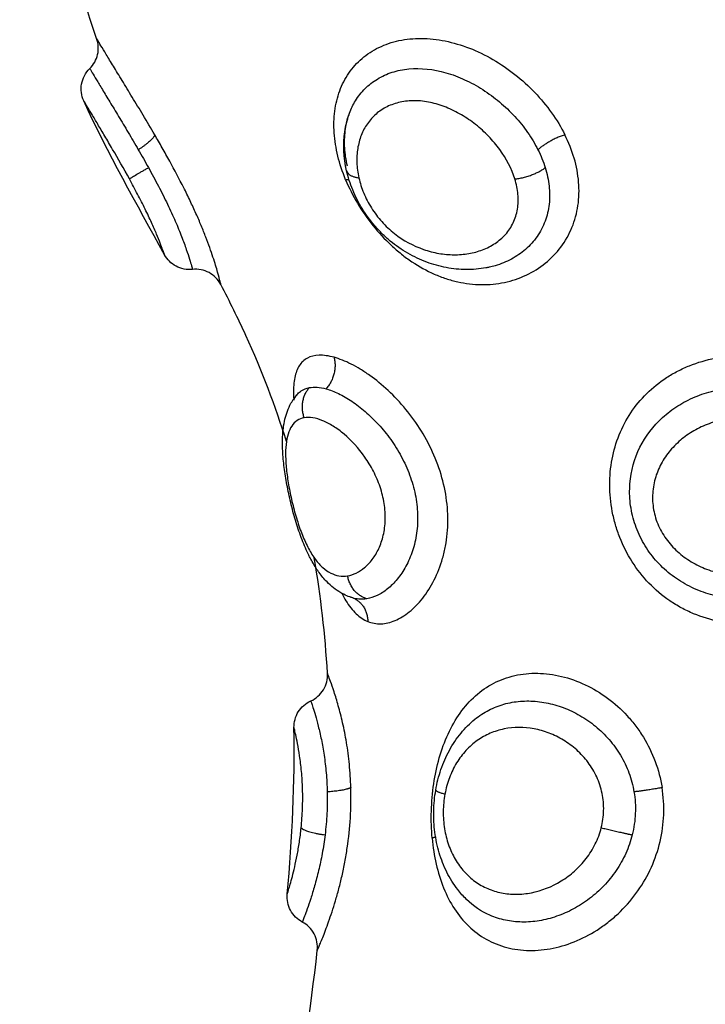
# Model space of a CAD drawing. Units: metres. Extents: x 2.02 to 6.81, y 0.52 to 8.49.
# Drawn here: x 4.32 to 4.35, y 2.31 to 2.35 of the extents above; entities that cross this region are included whole.
import ezdxf

# ---------------------------------------------------------------- set-up
doc = ezdxf.new("R2010")
doc.units = ezdxf.units.M
doc.header["$MEASUREMENT"] = 0
doc.layers.get('0').update_dxf_attribs({"lineweight": 0})
doc.layers.get('Defpoints').update_dxf_attribs({"lineweight": 5})
doc.layers.add('DIASTASEIS', color=253, linetype='Continuous', lineweight=5)
doc.styles.get("Standard").update_dxf_attribs({"font": 'ARIALN.TTF'})
doc.dimstyles.get("Standard").update_dxf_attribs({"dimtxt": 0.18, "dimasz": 0.15, "dimexe": 0.1, "dimexo": 0, "dimgap": 0.09, "dimtad": 0, "dimtih": 1, "dimtoh": 1, "dimzin": 0, "dimdsep": 46, "dimtxsty": 'Standard', "dimblk": 'OBLIQUE', "dimcen": 0.09, "dimadec": 0, "dimazin": 0, "dimtfac": 1, "dimtofl": 0, "dimtmove": 0, "dimatfit": 3, "dimfxl": 1, "dimtolj": 1, "dimtzin": 0, "dimarcsym": 0})

# ---------------------------------------------------------------- blocks, each defined once
blk = doc.blocks.new('_Oblique')
at = {"color": 0, "linetype": 'ByBlock', "lineweight": -2}
blk.add_line((-0.5, -0.5), (0.5, 0.5), dxfattribs=at)
blk = doc.blocks.new('*D70')
at = {"layer": 'Defpoints', "color": 0}
for p in [(3.976613, 2.39412), (3.976613, 2.098657), (5.699641, 2.098657)]:
    blk.add_point(p, dxfattribs=at)
at = {"layer": 'DIASTASEIS', "color": 0, "lineweight": -2}
for p, q in [((3.976613, 2.39412), (5.799641, 2.39412)), ((5.699641, 2.39412), (5.699641, 2.098657)), ((3.976613, 2.098657), (5.799641, 2.098657)), ((5.699641, 2.098657), (5.699641, 1.948657)), ((5.699641, 1.948657), (5.549641, 1.948657))]:
    blk.add_line(p, q, dxfattribs=at)
at = {"layer": 'DIASTASEIS', "color": 0, "linetype": 'ByBlock', "lineweight": -2, "xscale": 0.15, "yscale": 0.15, "zscale": 0.15}
for p, rotation in [((5.699641, 2.39412), 90), ((5.699641, 2.098657), 270)]:
    blk.add_blockref('_Oblique', p, dxfattribs=dict(at, rotation=rotation))
at = {"layer": 'DIASTASEIS', "color": 0, "insert": (5.26816, 1.948657), "char_height": 0.18, "attachment_point": 5}
blk.add_mtext('\\A1;0.30', dxfattribs=at)
blk = doc.blocks.new('*D72')
at = {"layer": 'Defpoints', "color": 0}
for p in [(4.567593, 3.007746), (3.697587, 2.248388), (4.567593, 2.248388)]:
    blk.add_point(p, dxfattribs=at)
at = {"layer": 'DIASTASEIS', "color": 0, "lineweight": -2}
for p, q in [((3.697587, 2.248388), (3.697587, 3.107746)), ((4.567593, 2.248388), (4.567593, 3.107746)), ((3.697587, 3.007746), (3.850925, 3.007746)), ((4.567593, 3.007746), (4.414254, 3.007746))]:
    blk.add_line(p, q, dxfattribs=at)
at = {"layer": 'DIASTASEIS', "color": 0, "linetype": 'ByBlock', "lineweight": -2, "xscale": 0.15, "yscale": 0.15, "zscale": 0.15, "rotation": 180}
blk.add_blockref('_Oblique', (3.697587, 3.007746), dxfattribs=at)
at = {"layer": 'DIASTASEIS', "color": 0, "linetype": 'ByBlock', "lineweight": -2, "xscale": 0.15, "yscale": 0.15, "zscale": 0.15}
blk.add_blockref('_Oblique', (4.567593, 3.007746), dxfattribs=at)
at = {"layer": 'DIASTASEIS', "color": 0, "insert": (4.13259, 3.007746), "char_height": 0.18, "attachment_point": 5}
blk.add_mtext('\\A1;0.87', dxfattribs=at)
blk = doc.blocks.new('KATOPSH_E015')
at = {"lineweight": -3}
for points, knots in [([(4.575453, 3.447938), (4.574774, 3.449801), (4.573911, 3.454344), (4.576774, 3.458873), (4.579383, 3.460921)], [-15.281526, -15.281526, -15.281526, -15.281526, -9.031224, 0, 0, 0, 0]), ([(4.575212, 3.446881), (4.57535, 3.447015), (4.575445, 3.447187), (4.575488, 3.447374), (4.575531, 3.447562), (4.575518, 3.447757), (4.575453, 3.447938)], [0.000487, 0.000487, 0.000487, 0.000487, 0.580921, 0.580921, 0.580921, 1.161641, 1.161641, 1.161641, 1.161641]), ([(4.577494, 3.444557), (4.577358, 3.44479), (4.577221, 3.445021), (4.576956, 3.445463), (4.576828, 3.445675), (4.576581, 3.44608), (4.576462, 3.446276), (4.576239, 3.446639), (4.576137, 3.446807), (4.57595, 3.447114), (4.575865, 3.447254), (4.575718, 3.447496), (4.575656, 3.447599), (4.575555, 3.447766), (4.575516, 3.447832), (4.575465, 3.447917), (4.575452, 3.447938), (4.575453, 3.447938)], [0, 0, 0, 0, 0.828485, 0.828485, 1.65697, 1.65697, 2.485455, 2.485455, 3.31394, 3.31394, 4.142425, 4.142425, 4.970909, 4.970909, 5.799394, 5.799394, 6.627879, 6.627879, 6.627879, 6.627879]), ([(4.584194, 3.44298), (4.584079, 3.443257), (4.583988, 3.443535), (4.583853, 3.444086), (4.58381, 3.44436), (4.583774, 3.444888), (4.58378, 3.445143), (4.583844, 3.445638), (4.583902, 3.445876), (4.584066, 3.44632), (4.584172, 3.446527), (4.584437, 3.446911), (4.584593, 3.447084), (4.584945, 3.447386), (4.585144, 3.447516), (4.585582, 3.447728), (4.585817, 3.447808), (4.586314, 3.447914), (4.586581, 3.44794), (4.587125, 3.447936), (4.587402, 3.447906), (4.587968, 3.447792), (4.588255, 3.447706), (4.588815, 3.447489), (4.589092, 3.447355), (4.589632, 3.447043), (4.58989, 3.446867), (4.590381, 3.446481), (4.590617, 3.446267), (4.591047, 3.445817), (4.591243, 3.44558), (4.591598, 3.445083), (4.591756, 3.444822), (4.591889, 3.444557)], [0, 0, 0, 0, 0.942252, 0.942252, 1.884504, 1.884504, 2.826756, 2.826756, 3.769008, 3.769008, 4.71126, 4.71126, 5.653511, 5.653511, 6.595763, 6.595763, 7.538015, 7.538015, 8.480267, 8.480267, 9.422519, 9.422519, 10.364771, 10.364771, 11.307023, 11.307023, 12.249275, 12.249275, 13.191527, 13.191527, 14.133779, 14.133779, 15.076031, 15.076031, 15.076031, 15.076031]), ([(4.575001, 3.445753), (4.574918, 3.445935), (4.574892, 3.446137), (4.574926, 3.446335), (4.574961, 3.446542), (4.575062, 3.446734), (4.575212, 3.446881)], [0.000386, 0.000386, 0.000386, 0.000386, 0.604711, 0.604711, 0.604711, 1.242295, 1.242295, 1.242295, 1.242295]), ([(4.575212, 3.446881), (4.575212, 3.446881), (4.575242, 3.446831), (4.575338, 3.446671), (4.575387, 3.446589), (4.575506, 3.446391), (4.575577, 3.446273), (4.575736, 3.44601), (4.575823, 3.445866), (4.576014, 3.445551), (4.576118, 3.445379), (4.576333, 3.445022), (4.576445, 3.444835), (4.576677, 3.444444), (4.576798, 3.444239), (4.576917, 3.444031)], [-5.551932, -5.551932, -5.551932, -5.551932, -4.418063, -4.418063, -3.681719, -3.681719, -2.945375, -2.945375, -2.209031, -2.209031, -1.472688, -1.472688, -0.736344, -0.736344, 0, 0, 0, 0]), ([(4.58433, 3.445318), (4.584386, 3.44547), (4.584455, 3.445614), (4.584634, 3.445905), (4.584748, 3.44605), (4.585004, 3.446305), (4.585148, 3.446418), (4.585467, 3.446611), (4.585642, 3.446691), (4.586012, 3.446809), (4.586207, 3.446848), (4.586827, 3.446906), (4.587268, 3.446861), (4.587935, 3.446671), (4.588154, 3.446589), (4.588587, 3.446391), (4.588802, 3.446273), (4.589212, 3.44601), (4.589409, 3.445866), (4.589784, 3.445551), (4.589963, 3.445379), (4.590292, 3.445022), (4.590442, 3.444835), (4.590716, 3.444444), (4.590839, 3.444239), (4.590943, 3.444031)], [-9.479739, -9.479739, -9.479739, -9.479739, -8.836125, -8.836125, -8.099781, -8.099781, -7.363438, -7.363438, -6.627094, -6.627094, -5.89075, -5.89075, -4.418063, -4.418063, -3.681719, -3.681719, -2.945375, -2.945375, -2.209031, -2.209031, -1.472688, -1.472688, -0.736344, -0.736344, 0, 0, 0, 0]), ([(4.576606, 3.443007), (4.576407, 3.44337), (4.576207, 3.443718), (4.57592, 3.44421), (4.575829, 3.444365), (4.575655, 3.444658), (4.575572, 3.444797), (4.57542, 3.445052), (4.575352, 3.445167), (4.57523, 3.44537), (4.575176, 3.445459), (4.57509, 3.445603), (4.575057, 3.445659), (4.575012, 3.445734), (4.575001, 3.445753), (4.575001, 3.445753)], [0, 0, 0, 0, 1.236447, 1.236447, 1.854671, 1.854671, 2.472894, 2.472894, 3.091118, 3.091118, 3.709341, 3.709341, 4.327565, 4.327565, 4.945788, 4.945788, 4.945788, 4.945788]), ([(4.59013, 3.443007), (4.590018, 3.443368), (4.589836, 3.443714), (4.589481, 3.444204), (4.589351, 3.444358), (4.58907, 3.44465), (4.588917, 3.444789), (4.588595, 3.445043), (4.588428, 3.445158), (4.588081, 3.445361), (4.587899, 3.445451), (4.587533, 3.445597), (4.58735, 3.445653), (4.586982, 3.445731), (4.586797, 3.445751), (4.586442, 3.445754), (4.586272, 3.445737), (4.585944, 3.445666), (4.58579, 3.445612), (4.585507, 3.445472), (4.585377, 3.445385), (4.585145, 3.445185), (4.585044, 3.445071), (4.58487, 3.444821), (4.584797, 3.444683), (4.584684, 3.444393), (4.584642, 3.44424), (4.584591, 3.443916), (4.584582, 3.443747), (4.584595, 3.443404), (4.584618, 3.443228), (4.584658, 3.443047)], [0, 0, 0, 0, 1.229911, 1.229911, 1.844866, 1.844866, 2.459822, 2.459822, 3.074777, 3.074777, 3.689733, 3.689733, 4.304688, 4.304688, 4.919643, 4.919643, 5.534599, 5.534599, 6.149554, 6.149554, 6.76451, 6.76451, 7.379465, 7.379465, 7.99442, 7.99442, 8.609376, 8.609376, 9.224331, 9.224331, 9.839287, 9.839287, 9.839287, 9.839287]), ([(4.584229, 3.443298), (4.584124, 3.443762), (4.584101, 3.444219), (4.584165, 3.444664), (4.584197, 3.444889), (4.584252, 3.445107), (4.58433, 3.445318)], [0, 0, 0, 0, 1.520636, 1.520636, 1.520636, 2.291869, 2.291869, 2.291869, 2.291869]), ([(4.584254, 3.443456), (4.584204, 3.443672), (4.584174, 3.443885), (4.584149, 3.444298), (4.584155, 3.444498), (4.584203, 3.444887), (4.584246, 3.445075), (4.584314, 3.445274), (4.584322, 3.445296), (4.58433, 3.445318)], [-11.7815, -11.7815, -11.7815, -11.7815, -11.045156, -11.045156, -10.308813, -10.308813, -9.572469, -9.572469, -9.480367, -9.480367, -9.480367, -9.480367]), ([(4.579814, 3.439301), (4.579814, 3.439301), (4.579805, 3.439338), (4.579768, 3.439484), (4.57974, 3.439596), (4.579659, 3.439882), (4.579606, 3.44006), (4.579469, 3.440475), (4.579387, 3.440709), (4.579237, 3.441095), (4.579183, 3.441231), (4.579067, 3.441508), (4.579005, 3.44165), (4.578876, 3.44194), (4.578807, 3.442089), (4.578663, 3.442392), (4.578587, 3.442547), (4.578353, 3.443012), (4.578189, 3.443322), (4.577932, 3.443789), (4.577844, 3.443946), (4.577669, 3.444254), (4.577582, 3.444406), (4.577494, 3.444557)], [-8.53893, -8.53893, -8.53893, -8.53893, -7.471564, -7.471564, -6.404198, -6.404198, -5.336831, -5.336831, -4.269465, -4.269465, -3.735782, -3.735782, -3.202099, -3.202099, -2.668416, -2.668416, -2.134733, -2.134733, -1.067366, -1.067366, -0.533683, -0.533683, 0, 0, 0, 0]), ([(4.584194, 3.44298), (4.584311, 3.442699), (4.584449, 3.442424), (4.584767, 3.441888), (4.58495, 3.441623), (4.585347, 3.441128), (4.585561, 3.440896), (4.585907, 3.440575), (4.586027, 3.440471), (4.586271, 3.440277), (4.586395, 3.440187), (4.586773, 3.439934), (4.587034, 3.439789), (4.58744, 3.439611), (4.587578, 3.439558), (4.587853, 3.439468), (4.58799, 3.43943), (4.588403, 3.439338), (4.588679, 3.439305), (4.589234, 3.439298), (4.589505, 3.439325), (4.59003, 3.439435), (4.590287, 3.43952), (4.59077, 3.439746), (4.590994, 3.439886), (4.591404, 3.440216), (4.59159, 3.440408), (4.591904, 3.440828), (4.592036, 3.441059), (4.592239, 3.441552), (4.592308, 3.441808), (4.592387, 3.442342), (4.592394, 3.442621), (4.592348, 3.443176), (4.592296, 3.443453), (4.592133, 3.444011), (4.592023, 3.444288), (4.591889, 3.444557)], [-15.262758, -15.262758, -15.262758, -15.262758, -14.308836, -14.308836, -13.354913, -13.354913, -12.400991, -12.400991, -11.92403, -11.92403, -11.447069, -11.447069, -10.493146, -10.493146, -10.016185, -10.016185, -9.539224, -9.539224, -8.585301, -8.585301, -7.631379, -7.631379, -6.677457, -6.677457, -5.723534, -5.723534, -4.769612, -4.769612, -3.81569, -3.81569, -2.861767, -2.861767, -1.907845, -1.907845, -0.953922, -0.953922, 0, 0, 0, 0]), ([(4.576917, 3.444031), (4.576976, 3.443929), (4.577036, 3.443826), (4.577154, 3.443617), (4.577214, 3.443511), (4.577272, 3.443404)], [-0.7272255, -0.7272255, -0.7272255, -0.7272255, -0.3636128, -0.3636128, 0, 0, 0, 0]), ([(4.590943, 3.444031), (4.590995, 3.443929), (4.591042, 3.443826), (4.591127, 3.443617), (4.591165, 3.443511), (4.591198, 3.443404)], [-0.7272255, -0.7272255, -0.7272255, -0.7272255, -0.3636128, -0.3636128, 0, 0, 0, 0]), ([(4.577272, 3.443404), (4.577392, 3.443189), (4.577508, 3.442974), (4.577731, 3.442545), (4.57784, 3.442329), (4.57804, 3.441914), (4.578131, 3.441714), (4.578297, 3.441333), (4.578372, 3.441151), (4.5785, 3.440822), (4.578554, 3.440672), (4.578647, 3.440405), (4.578683, 3.440292), (4.578743, 3.440101), (4.578766, 3.440023), (4.578799, 3.439908), (4.57881, 3.439869), (4.578818, 3.43984), (4.578819, 3.439835), (4.578819, 3.439835)], [-11.799023, -11.799023, -11.799023, -11.799023, -11.061585, -11.061585, -10.324146, -10.324146, -9.586707, -9.586707, -8.849268, -8.849268, -8.111829, -8.111829, -7.37439, -7.37439, -6.636951, -6.636951, -5.899512, -5.899512, -5.521435, -5.521435, -5.521435, -5.521435]), ([(4.591198, 3.443404), (4.591265, 3.443189), (4.591311, 3.442974), (4.591358, 3.442545), (4.591359, 3.442329), (4.591312, 3.441914), (4.591265, 3.441714), (4.591123, 3.441333), (4.591027, 3.441151), (4.590797, 3.440822), (4.590662, 3.440672), (4.590356, 3.440405), (4.590189, 3.440292), (4.589831, 3.440101), (4.589639, 3.440023), (4.589373, 3.439945), (4.589304, 3.439928), (4.589234, 3.439912)], [-11.799023, -11.799023, -11.799023, -11.799023, -11.061584, -11.061584, -10.324146, -10.324146, -9.586707, -9.586707, -8.849268, -8.849268, -8.111829, -8.111829, -7.37439, -7.37439, -6.636951, -6.636951, -6.382986, -6.382986, -6.382986, -6.382986]), ([(4.589234, 3.439912), (4.589196, 3.439904), (4.589157, 3.439896), (4.589118, 3.439889), (4.588891, 3.439847), (4.588657, 3.439827), (4.588423, 3.439829), (4.588191, 3.439831), (4.587959, 3.439853), (4.587727, 3.439897), (4.587495, 3.43994), (4.587262, 3.440005), (4.587037, 3.440089), (4.58681, 3.440173), (4.586589, 3.440278), (4.586375, 3.440402), (4.58616, 3.440526), (4.585955, 3.440669), (4.585761, 3.44083), (4.585664, 3.44091), (4.585569, 3.440996), (4.585478, 3.441085), (4.585388, 3.441173), (4.585302, 3.441265), (4.585219, 3.441361), (4.585054, 3.441552), (4.584906, 3.441754), (4.584776, 3.441967), (4.584711, 3.442073), (4.58465, 3.442182), (4.584594, 3.442292), (4.584539, 3.442401), (4.584489, 3.44251), (4.584444, 3.442621), (4.584353, 3.442844), (4.584281, 3.44307), (4.584229, 3.443298)], [0.113596, 0.113596, 0.113596, 0.113596, 0.244809, 0.244809, 0.244809, 1.009836, 1.009836, 1.009836, 1.764883, 1.764883, 1.764883, 2.522307, 2.522307, 2.522307, 3.280011, 3.280011, 3.280011, 4.039867, 4.039867, 4.039867, 4.421952, 4.421952, 4.421952, 4.801529, 4.801529, 4.801529, 5.556782, 5.556782, 5.556782, 5.935422, 5.935422, 5.935422, 6.30793, 6.30793, 6.30793, 7.055604, 7.055604, 7.055604, 7.055604]), ([(4.584658, 3.443047), (4.584699, 3.442868), (4.584756, 3.442688), (4.584902, 3.442335), (4.584993, 3.442159), (4.585207, 3.44182), (4.585328, 3.44166), (4.585598, 3.44136), (4.585749, 3.441219), (4.58622, 3.440848), (4.58657, 3.44066), (4.587102, 3.440475), (4.587283, 3.440428), (4.58764, 3.440365), (4.587818, 3.440349), (4.588169, 3.440347), (4.588344, 3.440361), (4.58868, 3.440419), (4.588842, 3.440463), (4.589154, 3.440582), (4.589303, 3.440657), (4.589574, 3.440838), (4.589697, 3.440943), (4.589913, 3.441186), (4.590006, 3.441324), (4.590146, 3.44162), (4.590196, 3.441779), (4.59025, 3.442118), (4.590255, 3.442291), (4.590223, 3.442646), (4.590186, 3.442827), (4.59013, 3.443007)], [0, 0, 0, 0, 0.609785, 0.609785, 1.21957, 1.21957, 1.829355, 1.829355, 2.43914, 2.43914, 3.658711, 3.658711, 4.268496, 4.268496, 4.878281, 4.878281, 5.488066, 5.488066, 6.097851, 6.097851, 6.707636, 6.707636, 7.317421, 7.317421, 7.927207, 7.927207, 8.536992, 8.536992, 9.146777, 9.146777, 9.756562, 9.756562, 9.756562, 9.756562]), ([(4.577835, 3.440348), (4.577835, 3.440348), (4.57783, 3.440363), (4.577809, 3.440423), (4.577793, 3.440467), (4.577749, 3.440587), (4.577721, 3.440664), (4.577651, 3.440845), (4.577609, 3.44095), (4.577507, 3.441193), (4.577447, 3.441331), (4.577313, 3.441625), (4.577238, 3.441784), (4.577073, 3.442122), (4.576985, 3.442295), (4.576801, 3.442648), (4.576704, 3.442828), (4.576606, 3.443007)], [0, 0, 0, 0, 0.606503, 0.606503, 1.213006, 1.213006, 1.81951, 1.81951, 2.426013, 2.426013, 3.032516, 3.032516, 3.639019, 3.639019, 4.245523, 4.245523, 4.852026, 4.852026, 4.852026, 4.852026]), ([(4.578819, 3.439834), (4.578619, 3.439813), (4.578418, 3.439852), (4.57824, 3.439947), (4.578069, 3.440039), (4.577928, 3.440178), (4.577835, 3.440348)], [0.015314, 0.015314, 0.015314, 0.015314, 0.623403, 0.623403, 0.623403, 1.210103, 1.210103, 1.210103, 1.210103]), ([(4.579814, 3.439301), (4.579721, 3.43948), (4.579577, 3.439626), (4.579399, 3.439721), (4.579222, 3.439817), (4.579019, 3.439856), (4.578819, 3.439834)], [0.000667, 0.000667, 0.000667, 0.000667, 0.60905, 0.60905, 0.60905, 1.2181, 1.2181, 1.2181, 1.2181]), ([(4.582115, 3.433794), (4.581729, 3.435038), (4.581031, 3.436877), (4.580123, 3.438707), (4.579814, 3.439301)], [-5.831133, -5.831133, -5.831133, -5.831133, -1.897117, 0, 0, 0, 0]), ([(4.583787, 3.43675), (4.583596, 3.436802), (4.58342, 3.436827), (4.583104, 3.436817), (4.582966, 3.436782), (4.582734, 3.43666), (4.58264, 3.436571), (4.58253, 3.436399), (4.582498, 3.436334), (4.582445, 3.436194), (4.582424, 3.436118), (4.582375, 3.435874), (4.582361, 3.435689), (4.582363, 3.435418), (4.582365, 3.435354), (4.582369, 3.435288)], [-15.337446, -15.337446, -15.337446, -15.337446, -14.378856, -14.378856, -13.420265, -13.420265, -12.461675, -12.461675, -11.98238, -11.98238, -11.503084, -11.503084, -10.544494, -10.544494, -10.255461, -10.255461, -10.255461, -10.255461]), ([(4.597318, 3.427483), (4.597005, 3.427542), (4.596702, 3.427633), (4.59626, 3.427816), (4.596114, 3.427885), (4.595834, 3.428037), (4.595699, 3.428119), (4.595306, 3.428388), (4.59506, 3.428596), (4.594617, 3.429056), (4.594421, 3.429306), (4.594078, 3.429846), (4.593932, 3.430134), (4.593759, 3.430577), (4.593708, 3.430726), (4.593619, 3.431031), (4.593582, 3.431187), (4.593494, 3.431651), (4.593465, 3.431959), (4.593462, 3.432575), (4.59349, 3.432883), (4.593602, 3.433471), (4.593684, 3.433755), (4.593905, 3.434303), (4.594042, 3.434564), (4.594364, 3.435048), (4.594549, 3.435273), (4.594972, 3.435689), (4.595203, 3.435874), (4.595579, 3.436118), (4.595709, 3.436194), (4.59598, 3.436334), (4.596121, 3.436399), (4.596551, 3.436571), (4.596849, 3.43666), (4.597467, 3.436782), (4.597789, 3.436817), (4.598432, 3.436827), (4.598752, 3.436802), (4.599068, 3.43675)], [0, 0, 0, 0, 0.95859, 0.95859, 1.437886, 1.437886, 1.917181, 1.917181, 2.875771, 2.875771, 3.834361, 3.834361, 4.792952, 4.792952, 5.272247, 5.272247, 5.751542, 5.751542, 6.710133, 6.710133, 7.668723, 7.668723, 8.627313, 8.627313, 9.585904, 9.585904, 10.544494, 10.544494, 11.503084, 11.503084, 11.98238, 11.98238, 12.461675, 12.461675, 13.420265, 13.420265, 14.378856, 14.378856, 15.337446, 15.337446, 15.337446, 15.337446]), ([(4.584971, 3.427483), (4.585116, 3.427424), (4.585273, 3.427396), (4.585596, 3.427407), (4.58576, 3.427446), (4.58601, 3.42755), (4.586094, 3.427592), (4.586262, 3.427694), (4.586346, 3.427753), (4.586592, 3.427951), (4.58675, 3.428111), (4.587045, 3.428485), (4.587184, 3.428703), (4.587421, 3.429174), (4.58752, 3.42943), (4.587637, 3.429841), (4.587671, 3.429984), (4.587725, 3.430273), (4.587745, 3.43042), (4.587787, 3.430866), (4.587789, 3.431172), (4.587737, 3.431796), (4.587684, 3.432105), (4.587526, 3.432718), (4.58742, 3.433024), (4.587167, 3.433609), (4.587019, 3.433891), (4.586683, 3.434433), (4.586501, 3.434687), (4.58611, 3.435161), (4.5859, 3.435384), (4.585473, 3.435783), (4.585256, 3.43596), (4.584927, 3.436195), (4.584817, 3.436268), (4.5846, 3.436399), (4.584493, 3.436459), (4.584179, 3.436617), (4.583978, 3.436697), (4.583787, 3.43675)], [-15.329666, -15.329666, -15.329666, -15.329666, -14.371562, -14.371562, -13.413458, -13.413458, -12.934406, -12.934406, -12.455354, -12.455354, -11.49725, -11.49725, -10.539145, -10.539145, -9.581041, -9.581041, -9.101989, -9.101989, -8.622937, -8.622937, -7.664833, -7.664833, -6.706729, -6.706729, -5.748625, -5.748625, -4.790521, -4.790521, -3.832417, -3.832417, -2.874312, -2.874312, -1.916208, -1.916208, -1.437156, -1.437156, -0.958104, -0.958104, 0, 0, 0, 0]), ([(4.582926, 3.429754), (4.582909, 3.429788), (4.582892, 3.429822), (4.582875, 3.429857), (4.582788, 3.430037), (4.582709, 3.430227), (4.582634, 3.430427), (4.582561, 3.430623), (4.582495, 3.430824), (4.582433, 3.431032), (4.582372, 3.431237), (4.582316, 3.431448), (4.582266, 3.431657), (4.582216, 3.431866), (4.582172, 3.432073), (4.582134, 3.432278), (4.582095, 3.432485), (4.582063, 3.432686), (4.582038, 3.432884), (4.582012, 3.433085), (4.581994, 3.433279), (4.581984, 3.433468), (4.581974, 3.433661), (4.581974, 3.433847), (4.581984, 3.434027), (4.581989, 3.434109), (4.581997, 3.434189), (4.582007, 3.434267), (4.58202, 3.434373), (4.582038, 3.434479), (4.582063, 3.434581), (4.582109, 3.434774), (4.582176, 3.434961), (4.582275, 3.435137), (4.582341, 3.435257), (4.582421, 3.435369), (4.582516, 3.435471)], [2.738387, 2.738387, 2.738387, 2.738387, 2.86913, 2.86913, 2.86913, 3.546472, 3.546472, 3.546472, 4.20453, 4.20453, 4.20453, 4.854177, 4.854177, 4.854177, 5.497866, 5.497866, 5.497866, 6.146605, 6.146605, 6.146605, 6.808728, 6.808728, 6.808728, 7.488849, 7.488849, 7.488849, 7.794506, 7.794506, 7.794506, 8.208315, 8.208315, 8.208315, 8.98563, 8.98563, 8.98563, 9.510599, 9.510599, 9.510599, 9.510599]), ([(4.582371, 3.435251), (4.582389, 3.435289), (4.582408, 3.435325), (4.582454, 3.435397), (4.58248, 3.435431), (4.582509, 3.435463)], [9.702165, 9.702165, 9.702165, 9.702165, 9.9720251, 9.9720251, 10.272031, 10.272031, 10.272031, 10.272031]), ([(4.582516, 3.435471), (4.582553, 3.435511), (4.582593, 3.435545), (4.582719, 3.43563), (4.582815, 3.435667), (4.582922, 3.435687)], [10.298547, 10.298547, 10.298547, 10.298547, 10.684313, 10.684313, 11.3966, 11.3966, 11.3966, 11.3966]), ([(4.582518, 3.435473), (4.58252, 3.435475), (4.582521, 3.435477), (4.582523, 3.435478), (4.582528, 3.435485), (4.582531, 3.435489), (4.582531, 3.435489)], [0.0391822, 0.0391822, 0.0391822, 0.0391822, 0.120647, 0.120647, 0.120647, 0.4317626, 0.4317626, 0.4317626, 0.4317626]), ([(4.582922, 3.435687), (4.583006, 3.435702), (4.583097, 3.435706), (4.583292, 3.435692), (4.583395, 3.435673), (4.583504, 3.435644)], [0, 0, 0, 0, 0.560141, 0.560141, 1.120282, 1.120282, 1.120282, 1.120282]), ([(4.583504, 3.435644), (4.583644, 3.435606), (4.58379, 3.43555), (4.584092, 3.435405), (4.584249, 3.435316), (4.584568, 3.435103), (4.584727, 3.434981), (4.58504, 3.43471), (4.585196, 3.434559), (4.585497, 3.43423), (4.58564, 3.434055), (4.585909, 3.43368), (4.586035, 3.433478), (4.586259, 3.433062), (4.586357, 3.432846), (4.586522, 3.432398), (4.586588, 3.432168), (4.586682, 3.431709), (4.58671, 3.431475), (4.586726, 3.431017), (4.586714, 3.430794), (4.586654, 3.430363), (4.586604, 3.430152), (4.586476, 3.429764), (4.586398, 3.429584), (4.586217, 3.429253), (4.586114, 3.429101), (4.585898, 3.428837), (4.585783, 3.428724), (4.585546, 3.428532), (4.585422, 3.428454), (4.585177, 3.428338), (4.585055, 3.428299), (4.584934, 3.428279)], [-11.417857, -11.417857, -11.417857, -11.417857, -10.704241, -10.704241, -9.990625, -9.990625, -9.277008, -9.277008, -8.563392, -8.563392, -7.849776, -7.849776, -7.13616, -7.13616, -6.422544, -6.422544, -5.708928, -5.708928, -4.995312, -4.995312, -4.281696, -4.281696, -3.56808, -3.56808, -2.854464, -2.854464, -2.140848, -2.140848, -1.427232, -1.427232, -0.713616, -0.713616, 0, 0, 0, 0]), ([(4.597434, 3.42833), (4.597201, 3.428371), (4.596973, 3.42843), (4.596527, 3.428588), (4.596308, 3.428687), (4.595897, 3.428919), (4.595702, 3.429052), (4.595335, 3.429355), (4.595166, 3.429524), (4.594864, 3.429887), (4.594728, 3.430085), (4.594499, 3.430501), (4.594406, 3.430717), (4.594262, 3.431165), (4.594212, 3.431397), (4.594158, 3.431855), (4.594154, 3.432083), (4.594206, 3.432769), (4.594326, 3.433196), (4.594722, 3.433992), (4.594987, 3.434339), (4.595482, 3.43479), (4.595659, 3.434924), (4.596039, 3.435164), (4.596242, 3.43527), (4.596668, 3.435448), (4.596887, 3.43552), (4.59734, 3.43563), (4.597575, 3.435667), (4.597812, 3.435687)], [0, 0, 0, 0, 0.712288, 0.712288, 1.424575, 1.424575, 2.136863, 2.136863, 2.84915, 2.84915, 3.561438, 3.561438, 4.273725, 4.273725, 4.986013, 4.986013, 5.6983, 5.6983, 7.122875, 7.122875, 8.54745, 8.54745, 9.259738, 9.259738, 9.972025, 9.972025, 10.684313, 10.684313, 11.3966, 11.3966, 11.3966, 11.3966]), ([(4.58274, 3.434628), (4.582647, 3.434611), (4.582565, 3.434579), (4.582419, 3.434482), (4.582355, 3.434418), (4.582248, 3.434258), (4.582206, 3.434165), (4.58214, 3.43395), (4.582116, 3.433828), (4.582088, 3.43356), (4.582083, 3.433415), (4.58209, 3.433101), (4.582102, 3.432931), (4.582142, 3.432579), (4.582169, 3.432394), (4.582239, 3.43201), (4.58228, 3.431817), (4.582375, 3.431427), (4.582429, 3.431229), (4.582546, 3.430856), (4.582609, 3.430676), (4.582747, 3.430335), (4.582818, 3.43018), (4.582969, 3.429897), (4.58305, 3.429769), (4.583216, 3.429546), (4.583302, 3.429451), (4.58348, 3.429293), (4.583573, 3.429229), (4.583763, 3.429134), (4.58386, 3.429102), (4.584058, 3.429071), (4.584159, 3.429071), (4.584261, 3.429086)], [0, 0, 0, 0, 0.603798, 0.603798, 1.207596, 1.207596, 1.811394, 1.811394, 2.415192, 2.415192, 3.01899, 3.01899, 3.622788, 3.622788, 4.226586, 4.226586, 4.830384, 4.830384, 5.434182, 5.434182, 6.03798, 6.03798, 6.641779, 6.641779, 7.245577, 7.245577, 7.849375, 7.849375, 8.453173, 8.453173, 9.056971, 9.056971, 9.660769, 9.660769, 9.660769, 9.660769]), ([(4.584261, 3.429086), (4.584463, 3.429118), (4.584668, 3.429214), (4.584952, 3.429451), (4.585044, 3.429548), (4.585213, 3.429771), (4.585289, 3.429897), (4.585421, 3.430181), (4.585475, 3.43034), (4.585554, 3.430676), (4.585578, 3.430857), (4.585589, 3.431236), (4.585576, 3.431428), (4.585514, 3.431816), (4.585465, 3.432014), (4.585337, 3.432391), (4.585259, 3.432574), (4.585077, 3.432927), (4.584974, 3.433096), (4.584646, 3.433564), (4.584394, 3.433836), (4.584014, 3.434159), (4.583884, 3.434254), (4.583631, 3.434414), (4.583508, 3.434478), (4.583148, 3.434625), (4.582926, 3.43466), (4.58274, 3.434628)], [-9.667654, -9.667654, -9.667654, -9.667654, -8.459197, -8.459197, -7.854969, -7.854969, -7.250741, -7.250741, -6.646512, -6.646512, -6.042284, -6.042284, -5.438055, -5.438055, -4.833827, -4.833827, -4.229599, -4.229599, -3.62537, -3.62537, -2.416914, -2.416914, -1.812685, -1.812685, -1.208457, -1.208457, 0, 0, 0, 0]), ([(4.597894, 3.434628), (4.597692, 3.434611), (4.597495, 3.434579), (4.597111, 3.434482), (4.596922, 3.434418), (4.596561, 3.434258), (4.596391, 3.434165), (4.596071, 3.43395), (4.59592, 3.433828), (4.595646, 3.43356), (4.595524, 3.433415), (4.595311, 3.433101), (4.595219, 3.432931), (4.595076, 3.432579), (4.595024, 3.432394), (4.594964, 3.43201), (4.594957, 3.431817), (4.59499, 3.431427), (4.595032, 3.431229), (4.59516, 3.430856), (4.595247, 3.430676), (4.595464, 3.430335), (4.59559, 3.43018), (4.595872, 3.429897), (4.59603, 3.429769), (4.596365, 3.429546), (4.596541, 3.429451), (4.596908, 3.429293), (4.597102, 3.429229), (4.597492, 3.429134), (4.597689, 3.429102), (4.598089, 3.429071), (4.598292, 3.429071), (4.598493, 3.429086)], [0, 0, 0, 0, 0.603798, 0.603798, 1.207596, 1.207596, 1.811394, 1.811394, 2.415192, 2.415192, 3.01899, 3.01899, 3.622788, 3.622788, 4.226586, 4.226586, 4.830384, 4.830384, 5.434182, 5.434182, 6.03798, 6.03798, 6.641779, 6.641779, 7.245577, 7.245577, 7.849375, 7.849375, 8.453173, 8.453173, 9.056971, 9.056971, 9.660769, 9.660769, 9.660769, 9.660769]), ([(4.584447, 3.428307), (4.584298, 3.428351), (4.584157, 3.428413), (4.584023, 3.428491), (4.583933, 3.428543), (4.583846, 3.428602), (4.583765, 3.428667), (4.583686, 3.428729), (4.583612, 3.428797), (4.58354, 3.428869), (4.583441, 3.42897), (4.583349, 3.42908), (4.583263, 3.429199), (4.583249, 3.429218), (4.583236, 3.429235), (4.583207, 3.429277), (4.583188, 3.429305), (4.58317, 3.429332), (4.583116, 3.429415), (4.583064, 3.429501), (4.583014, 3.429589), (4.582984, 3.429643), (4.582955, 3.429697), (4.582927, 3.429753)], [0.057004, 0.057004, 0.057004, 0.057004, 0.647914, 0.647914, 0.647914, 1.046237, 1.046237, 1.046237, 1.429909, 1.429909, 1.429909, 1.966702, 1.966702, 1.966702, 2.03726, 2.03726, 2.165079, 2.165079, 2.165079, 2.5226, 2.5226, 2.5226, 2.737188, 2.737188, 2.737188, 2.737188]), ([(4.584054, 3.428472), (4.584101, 3.428378), (4.58415, 3.42829), (4.584256, 3.428119), (4.584313, 3.428037), (4.584433, 3.427885), (4.584495, 3.427816), (4.584689, 3.427633), (4.584825, 3.427542), (4.584971, 3.427483)], [-2.355372, -2.355372, -2.355372, -2.355372, -1.917181, -1.917181, -1.437886, -1.437886, -0.95859, -0.95859, 0, 0, 0, 0]), ([(4.584934, 3.428279), (4.584839, 3.428264), (4.584743, 3.42826), (4.584582, 3.428274), (4.584514, 3.428287), (4.584448, 3.428307)], [-1.1301541, -1.1301541, -1.1301541, -1.1301541, -0.565077, -0.565077, -0.1471702, -0.1471702, -0.1471702, -0.1471702]), ([(4.582969, 3.424693), (4.583154, 3.424777), (4.58331, 3.424914), (4.583415, 3.425088), (4.58352, 3.425262), (4.583569, 3.425464), (4.583557, 3.425666)], [0.00003, 0.00003, 0.00003, 0.00003, 0.613752, 0.613752, 0.613752, 1.22733, 1.22733, 1.22733, 1.22733]), ([(4.584376, 3.421654), (4.584368, 3.42193), (4.58435, 3.422201), (4.584298, 3.422733), (4.584264, 3.422991), (4.584183, 3.423477), (4.584138, 3.423707), (4.584039, 3.424142), (4.583987, 3.424344), (4.583886, 3.424706), (4.583836, 3.424868), (4.583743, 3.425154), (4.583701, 3.425274), (4.583632, 3.425468), (4.583604, 3.425542), (4.583567, 3.425642), (4.583557, 3.425666), (4.583557, 3.425666)], [0, 0, 0, 0, 0.843405, 0.843405, 1.68681, 1.68681, 2.530215, 2.530215, 3.37362, 3.37362, 4.217025, 4.217025, 5.06043, 5.06043, 5.903835, 5.903835, 6.74724, 6.74724, 6.74724, 6.74724]), ([(4.587231, 3.419877), (4.587202, 3.420191), (4.587193, 3.420509), (4.587212, 3.42115), (4.58724, 3.421471), (4.587333, 3.422095), (4.587398, 3.422398), (4.587565, 3.422988), (4.587668, 3.423271), (4.587911, 3.423798), (4.588052, 3.424046), (4.588373, 3.424496), (4.588551, 3.424696), (4.588945, 3.425047), (4.589163, 3.425197), (4.589624, 3.425435), (4.589869, 3.425525), (4.590391, 3.425644), (4.59066, 3.42567), (4.591071, 3.425663), (4.59121, 3.425653), (4.591491, 3.425617), (4.591633, 3.42559), (4.592055, 3.425488), (4.592331, 3.42539), (4.592872, 3.425135), (4.593139, 3.424976), (4.593632, 3.424612), (4.593862, 3.424405), (4.594181, 3.424059), (4.594283, 3.423937), (4.594472, 3.423686), (4.594561, 3.423556), (4.594807, 3.423155), (4.594946, 3.422871), (4.595168, 3.422272), (4.595248, 3.421967), (4.595298, 3.421654)], [0, 0, 0, 0, 0.955561, 0.955561, 1.911122, 1.911122, 2.866683, 2.866683, 3.822244, 3.822244, 4.777805, 4.777805, 5.733366, 5.733366, 6.688927, 6.688927, 7.644488, 7.644488, 8.600049, 8.600049, 9.077829, 9.077829, 9.55561, 9.55561, 10.511171, 10.511171, 11.466732, 11.466732, 12.422293, 12.422293, 12.900073, 12.900073, 13.377854, 13.377854, 14.333415, 14.333415, 15.288976, 15.288976, 15.288976, 15.288976]), ([(4.58238, 3.423764), (4.582377, 3.423957), (4.582429, 3.424147), (4.582532, 3.424311), (4.582637, 3.424479), (4.582789, 3.424612), (4.582969, 3.424693)], [0.000095, 0.000095, 0.000095, 0.000095, 0.583366, 0.583366, 0.583366, 1.182358, 1.182358, 1.182358, 1.182358]), ([(4.582969, 3.424693), (4.58297, 3.424691), (4.582977, 3.42467), (4.583004, 3.424591), (4.583023, 3.424534), (4.58307, 3.424385), (4.583099, 3.424293), (4.583163, 3.424073), (4.583197, 3.423947), (4.583268, 3.423666), (4.583305, 3.423509), (4.583375, 3.423165), (4.583408, 3.422981), (4.583466, 3.422592), (4.583491, 3.422384), (4.583529, 3.421952), (4.583542, 3.421731), (4.583547, 3.421505)], [-5.535971, -5.535971, -5.535971, -5.535971, -4.843975, -4.843975, -4.151978, -4.151978, -3.459982, -3.459982, -2.767985, -2.767985, -2.075989, -2.075989, -1.383993, -1.383993, -0.691996, -0.691996, 0, 0, 0, 0]), ([(4.588728, 3.42405), (4.588806, 3.424114), (4.588887, 3.424173), (4.589133, 3.424333), (4.589302, 3.42442), (4.589656, 3.424559), (4.589842, 3.424612), (4.590227, 3.42468), (4.590423, 3.424696), (4.590821, 3.424691), (4.591024, 3.42467), (4.591432, 3.424591), (4.591634, 3.424534), (4.592031, 3.424385), (4.592227, 3.424293), (4.592608, 3.424073), (4.592789, 3.423947), (4.593132, 3.423666), (4.593293, 3.423509), (4.593591, 3.423165), (4.593724, 3.422981), (4.593956, 3.422592), (4.594056, 3.422384), (4.594216, 3.421952), (4.594275, 3.421731), (4.594313, 3.421505)], [-7.972102, -7.972102, -7.972102, -7.972102, -7.61196, -7.61196, -6.919964, -6.919964, -6.227967, -6.227967, -5.535971, -5.535971, -4.843975, -4.843975, -4.151978, -4.151978, -3.459982, -3.459982, -2.767985, -2.767985, -2.075989, -2.075989, -1.383993, -1.383993, -0.691996, -0.691996, 0, 0, 0, 0]), ([(4.587356, 3.421566), (4.587398, 3.421812), (4.587459, 3.422051), (4.587538, 3.422284), (4.587618, 3.422519), (4.587717, 3.422747), (4.587834, 3.42296), (4.587952, 3.423177), (4.588088, 3.42338), (4.588242, 3.423566), (4.588388, 3.423743), (4.588552, 3.423907), (4.588728, 3.42405)], [0, 0, 0, 0, 0.750639, 0.750639, 0.750639, 1.513409, 1.513409, 1.513409, 2.284806, 2.284806, 2.284806, 3.02321, 3.02321, 3.02321, 3.02321]), ([(4.582633, 3.420245), (4.582655, 3.420465), (4.582671, 3.420692), (4.582688, 3.421151), (4.582689, 3.421376), (4.582676, 3.421818), (4.582662, 3.422026), (4.582626, 3.422417), (4.582603, 3.422601), (4.582555, 3.422925), (4.582529, 3.423071), (4.582481, 3.423322), (4.582459, 3.423426), (4.582421, 3.423594), (4.582406, 3.423659), (4.582385, 3.423743), (4.58238, 3.423764), (4.58238, 3.423764)], [0, 0, 0, 0, 0.68596, 0.68596, 1.371919, 1.371919, 2.057879, 2.057879, 2.743838, 2.743838, 3.429798, 3.429798, 4.115757, 4.115757, 4.801717, 4.801717, 5.487676, 5.487676, 5.487676, 5.487676]), ([(4.593166, 3.420245), (4.593215, 3.420441), (4.593244, 3.420641), (4.593254, 3.421051), (4.593236, 3.421253), (4.593153, 3.42165), (4.593089, 3.421845), (4.592923, 3.422208), (4.592819, 3.42238), (4.592581, 3.4227), (4.592448, 3.422843), (4.59216, 3.423104), (4.592002, 3.42322), (4.591677, 3.423418), (4.591508, 3.4235), (4.59116, 3.423633), (4.590982, 3.423683), (4.590452, 3.423782), (4.590092, 3.42378), (4.589587, 3.423677), (4.589422, 3.423626), (4.589105, 3.42349), (4.588956, 3.423406), (4.588673, 3.423206), (4.588539, 3.423088), (4.588295, 3.422825), (4.588186, 3.42268), (4.587991, 3.42236), (4.587905, 3.422185), (4.587768, 3.42182), (4.587715, 3.421629), (4.587678, 3.421428)], [0, 0, 0, 0, 0.611073, 0.611073, 1.222146, 1.222146, 1.833219, 1.833219, 2.444292, 2.444292, 3.055365, 3.055365, 3.666438, 3.666438, 4.277511, 4.277511, 4.888585, 4.888585, 6.110731, 6.110731, 6.721804, 6.721804, 7.332877, 7.332877, 7.94395, 7.94395, 8.555023, 8.555023, 9.166096, 9.166096, 9.777169, 9.777169, 9.777169, 9.777169]), ([(4.583198, 3.41594), (4.583198, 3.41594), (4.583215, 3.415979), (4.583264, 3.416094), (4.583285, 3.416143), (4.583333, 3.416258), (4.58336, 3.416324), (4.583419, 3.416474), (4.583452, 3.416557), (4.583522, 3.416741), (4.583559, 3.416842), (4.583674, 3.417166), (4.583755, 3.41741), (4.583876, 3.417815), (4.583916, 3.417958), (4.583994, 3.418252), (4.584031, 3.418404), (4.584102, 3.418715), (4.584135, 3.418876), (4.584197, 3.419205), (4.584225, 3.419375), (4.5843, 3.419888), (4.584337, 3.420236), (4.58438, 3.420946), (4.584386, 3.421306), (4.584376, 3.421654)], [-8.523785, -8.523785, -8.523785, -8.523785, -7.458312, -7.458312, -6.925575, -6.925575, -6.392839, -6.392839, -5.860102, -5.860102, -5.327366, -5.327366, -4.261893, -4.261893, -3.729156, -3.729156, -3.196419, -3.196419, -2.663683, -2.663683, -2.130946, -2.130946, -1.065473, -1.065473, 0, 0, 0, 0]), ([(4.587231, 3.419877), (4.587259, 3.419564), (4.587306, 3.419262), (4.587439, 3.418682), (4.587525, 3.418401), (4.587739, 3.417871), (4.587864, 3.417626), (4.588158, 3.417176), (4.588328, 3.416969), (4.5887, 3.416612), (4.588904, 3.41646), (4.58924, 3.416272), (4.589358, 3.416216), (4.589598, 3.41612), (4.589721, 3.416079), (4.590099, 3.415981), (4.590365, 3.415945), (4.590917, 3.415936), (4.591195, 3.415964), (4.591756, 3.416079), (4.592042, 3.416169), (4.592593, 3.416404), (4.592859, 3.416549), (4.593244, 3.416807), (4.593371, 3.416901), (4.593613, 3.417098), (4.59373, 3.417202), (4.594065, 3.417531), (4.59427, 3.417773), (4.594635, 3.418294), (4.594792, 3.418569), (4.595053, 3.419147), (4.595157, 3.419453), (4.595302, 3.42007), (4.595345, 3.420383), (4.595368, 3.421022), (4.595349, 3.421343), (4.595298, 3.421654)], [-15.25935, -15.25935, -15.25935, -15.25935, -14.305641, -14.305641, -13.351931, -13.351931, -12.398222, -12.398222, -11.444513, -11.444513, -10.490803, -10.490803, -10.013948, -10.013948, -9.537094, -9.537094, -8.583384, -8.583384, -7.629675, -7.629675, -6.675966, -6.675966, -5.722256, -5.722256, -5.245402, -5.245402, -4.768547, -4.768547, -3.814838, -3.814838, -2.861128, -2.861128, -1.907419, -1.907419, -0.953709, -0.953709, 0, 0, 0, 0]), ([(4.583547, 3.421505), (4.583552, 3.421258), (4.583549, 3.421002), (4.583523, 3.420492), (4.583501, 3.420242), (4.583471, 3.419997)], [0, 0, 0, 0, 0.762068, 0.762068, 1.524136, 1.524136, 1.524136, 1.524136]), ([(4.588437, 3.417729), (4.588327, 3.417837), (4.588223, 3.417954), (4.588127, 3.418078), (4.587981, 3.418267), (4.587852, 3.418474), (4.587743, 3.418692), (4.58769, 3.4188), (4.58764, 3.41891), (4.587596, 3.419023), (4.587552, 3.419136), (4.587512, 3.419253), (4.587477, 3.419371), (4.587408, 3.419602), (4.587358, 3.419843), (4.587326, 3.420087), (4.587294, 3.420329), (4.587281, 3.420581), (4.587286, 3.420827), (4.587291, 3.421074), (4.587315, 3.421323), (4.587356, 3.421566)], [0.080968, 0.080968, 0.080968, 0.080968, 0.587271, 0.587271, 0.587271, 1.362624, 1.362624, 1.362624, 1.743482, 1.743482, 1.743482, 2.12433, 2.12433, 2.12433, 2.873339, 2.873339, 2.873339, 3.619675, 3.619675, 3.619675, 4.363757, 4.363757, 4.363757, 4.363757]), ([(4.587678, 3.421428), (4.587641, 3.421227), (4.587621, 3.421023), (4.587616, 3.420613), (4.587632, 3.420409), (4.587695, 3.420017), (4.587743, 3.419828), (4.58787, 3.419465), (4.587949, 3.419295), (4.588131, 3.418982), (4.588237, 3.418836), (4.588471, 3.418576), (4.588598, 3.418461), (4.588873, 3.418262), (4.589023, 3.418178), (4.589333, 3.418043), (4.589494, 3.417993), (4.589831, 3.417926), (4.590006, 3.41791), (4.590358, 3.417912), (4.590535, 3.41793), (4.591074, 3.418036), (4.591428, 3.418175), (4.591924, 3.418481), (4.59208, 3.418597), (4.592374, 3.418859), (4.592512, 3.419007), (4.592757, 3.419324), (4.592864, 3.419494), (4.593044, 3.419857), (4.593116, 3.42005), (4.593166, 3.420245)], [0, 0, 0, 0, 0.61169, 0.61169, 1.223379, 1.223379, 1.835069, 1.835069, 2.446759, 2.446759, 3.058448, 3.058448, 3.670138, 3.670138, 4.281828, 4.281828, 4.893517, 4.893517, 5.505207, 5.505207, 6.116897, 6.116897, 7.340276, 7.340276, 7.951966, 7.951966, 8.563656, 8.563656, 9.175345, 9.175345, 9.787035, 9.787035, 9.787035, 9.787035]), ([(4.594313, 3.421505), (4.594355, 3.421258), (4.594371, 3.421002), (4.59435, 3.420492), (4.594314, 3.420242), (4.594252, 3.419997)], [0, 0, 0, 0, 0.762068, 0.762068, 1.524136, 1.524136, 1.524136, 1.524136]), ([(4.582143, 3.417911), (4.582143, 3.417911), (4.582147, 3.417924), (4.582163, 3.417977), (4.582176, 3.418017), (4.582207, 3.418122), (4.582226, 3.418187), (4.582271, 3.418344), (4.582296, 3.418435), (4.582349, 3.418639), (4.582377, 3.418752), (4.582434, 3.419003), (4.582463, 3.419139), (4.582519, 3.419427), (4.582545, 3.41958), (4.582594, 3.419904), (4.582615, 3.420074), (4.582633, 3.420245)], [0, 0, 0, 0, 0.536336, 0.536336, 1.072671, 1.072671, 1.609007, 1.609007, 2.145342, 2.145342, 2.681678, 2.681678, 3.218013, 3.218013, 3.754349, 3.754349, 4.290684, 4.290684, 4.290684, 4.290684]), ([(4.583471, 3.419997), (4.583443, 3.419774), (4.583409, 3.419553), (4.583333, 3.419134), (4.58329, 3.418934), (4.5832, 3.418554), (4.583152, 3.418374), (4.583059, 3.418045), (4.583012, 3.417895), (4.582923, 3.417622), (4.582882, 3.417501), (4.582808, 3.417295), (4.582776, 3.417208), (4.582723, 3.417068), (4.582703, 3.417016), (4.582678, 3.416952), (4.582672, 3.416937), (4.582672, 3.416937)], [-11.087232, -11.087232, -11.087232, -11.087232, -10.39428, -10.39428, -9.701328, -9.701328, -9.008376, -9.008376, -8.315424, -8.315424, -7.622472, -7.622472, -6.92952, -6.92952, -6.236568, -6.236568, -5.600974, -5.600974, -5.600974, -5.600974]), ([(4.594252, 3.419997), (4.594196, 3.419774), (4.594119, 3.419553), (4.593929, 3.419134), (4.593817, 3.418934), (4.593559, 3.418554), (4.593413, 3.418374), (4.5931, 3.418045), (4.592932, 3.417895), (4.592573, 3.417622), (4.592384, 3.417501), (4.591998, 3.417295), (4.5918, 3.417208), (4.591394, 3.417068), (4.591189, 3.417016), (4.590783, 3.41695), (4.590582, 3.416934), (4.590182, 3.41694), (4.589987, 3.416962), (4.589612, 3.417041), (4.589431, 3.417098), (4.588952, 3.417308), (4.588679, 3.417492), (4.588439, 3.417728)], [-11.087232, -11.087232, -11.087232, -11.087232, -10.39428, -10.39428, -9.701328, -9.701328, -9.008376, -9.008376, -8.315424, -8.315424, -7.622472, -7.622472, -6.92952, -6.92952, -6.236568, -6.236568, -5.543616, -5.543616, -4.850664, -4.850664, -4.157712, -4.157712, -2.939067, -2.939067, -2.939067, -2.939067]), ([(4.582672, 3.416937), (4.582495, 3.41703), (4.58235, 3.417175), (4.582256, 3.417351), (4.582165, 3.417523), (4.582125, 3.417717), (4.582143, 3.417911)], [0.018051, 0.018051, 0.018051, 0.018051, 0.623163, 0.623163, 0.623163, 1.210123, 1.210123, 1.210123, 1.210123]), ([(4.583198, 3.41594), (4.583221, 3.41614), (4.583183, 3.416342), (4.583089, 3.41652), (4.582995, 3.416698), (4.582849, 3.416843), (4.582672, 3.416937)], [0.000567, 0.000567, 0.000567, 0.000567, 0.608075, 0.608075, 0.608075, 1.216181, 1.216181, 1.216181, 1.216181])]:
    blk.add_open_spline(points, degree=3, knots=knots, dxfattribs=at)
for points in [[(4.577835, 3.440348), (4.576867, 3.442114), (4.575837, 3.44391), (4.575001, 3.445753)], [(4.58433, 3.445318), (4.58433, 3.445318), (4.58433, 3.445318), (4.584329, 3.445317)], [(4.582531, 3.435489), (4.582531, 3.435489), (4.58253, 3.435487), (4.582528, 3.435484)], [(4.583557, 3.425666), (4.583474, 3.42702), (4.583324, 3.428369), (4.583092, 3.429714)], [(4.584053, 3.428474), (4.584053, 3.428473), (4.584054, 3.428472), (4.584054, 3.428472)], [(4.584448, 3.428307), (4.584425, 3.428314), (4.584402, 3.428321), (4.584379, 3.42833)], [(4.582143, 3.417911), (4.58232, 3.41988), (4.582413, 3.421832), (4.58238, 3.423764)], [(4.588438, 3.417728), (4.588438, 3.417728), (4.588437, 3.417729), (4.588437, 3.417729)], [(4.588438, 3.417728), (4.588438, 3.417728), (4.588438, 3.417728), (4.588439, 3.417728)], [(4.582315, 3.409661), (4.58265, 3.411762), (4.582962, 3.413855), (4.583198, 3.41594)]]:
    blk.add_open_spline(points, degree=3, dxfattribs=at)
for points, weights in [([(4.577494, 3.444557), (4.577449, 3.444376), (4.576917, 3.444031)], [1, 0.839014934185, 1]), ([(4.591889, 3.444557), (4.591328, 3.444376), (4.590943, 3.444031)], [1, 0.839014934185, 1]), ([(4.576606, 3.443007), (4.576674, 3.44307), (4.577272, 3.443404)], [1, 0.818298652289, 1]), ([(4.59013, 3.443007), (4.590767, 3.44307), (4.591198, 3.443404)], [1, 0.818298652287, 1]), ([(4.584229, 3.443298), (4.584275, 3.443096), (4.584658, 3.443047)], [1, 0.904817034624, 1]), ([(4.584315, 3.44298), (4.584261, 3.442984), (4.584194, 3.44298)], [0.974567096496, 0.982948032622, 1]), ([(4.583787, 3.43675), (4.58395, 3.436119), (4.583504, 3.435644)], [1, 0.821090340845, 1]), ([(4.58274, 3.434628), (4.582519, 3.435239), (4.582922, 3.435687)], [1, 0.837399641472, 1]), ([(4.584934, 3.428279), (4.584379, 3.428442), (4.584261, 3.429086)], [1, 0.836303324455, 1]), ([(4.584448, 3.428306), (4.584959, 3.428102), (4.584971, 3.427483)], [0.994053946197, 0.843006103535, 1]), ([(4.584376, 3.421654), (4.584175, 3.421539), (4.583547, 3.421505)], [1, 0.844957936281, 1]), ([(4.595298, 3.421654), (4.594688, 3.421539), (4.594313, 3.421505)], [1, 0.844957936281, 1]), ([(4.587356, 3.421566), (4.587348, 3.421518), (4.587678, 3.421428)], [1, 0.910936264799, 1]), ([(4.582633, 3.420245), (4.582764, 3.420085), (4.583471, 3.419997)], [1, 0.812794072236, 1]), ([(4.593166, 3.420245), (4.593826, 3.420085), (4.594252, 3.419997)], [1, 0.812794072233, 1]), ([(4.58735, 3.419923), (4.587299, 3.4199), (4.587231, 3.419877)], [0.972466952076, 0.980833871717, 1])]:
    blk.add_rational_spline(points, weights, degree=2, dxfattribs=at)
blk = doc.blocks.new('KATOPSH1_E015')
blk.add_blockref('KATOPSH_E015', (-0.251759, -1.100127))

msp = doc.modelspace()

# ---------------------------------------------------------------- block references
msp.add_blockref('KATOPSH1_E015', (0, 0))

# ---------------------------------------------------------------- dimensions: what is measured, and where the dimension line sits
at = {"layer": 'DIASTASEIS'}
dim = msp.add_linear_dim(base=(4.567593, 3.007746), p1=(3.697587, 2.248388), p2=(4.567593, 2.248388), dimstyle='Standard', override={"dimdec": 2, "dimtxsty": 'Standard'}, dxfattribs=at)
dim.commit()
dim.dimension.update_dxf_attribs({"geometry": '*D72', "text_midpoint": (4.13259, 3.007746)})
dim = msp.add_linear_dim(base=(5.699641, 2.098657), p1=(3.976613, 2.39412), p2=(3.976613, 2.098657), angle=90, dimstyle='Standard', dxfattribs=at)
dim.commit()
dim.dimension.update_dxf_attribs({"geometry": '*D70', "text_midpoint": (5.26816, 1.948657)})

doc.saveas('drawing.dxf')
